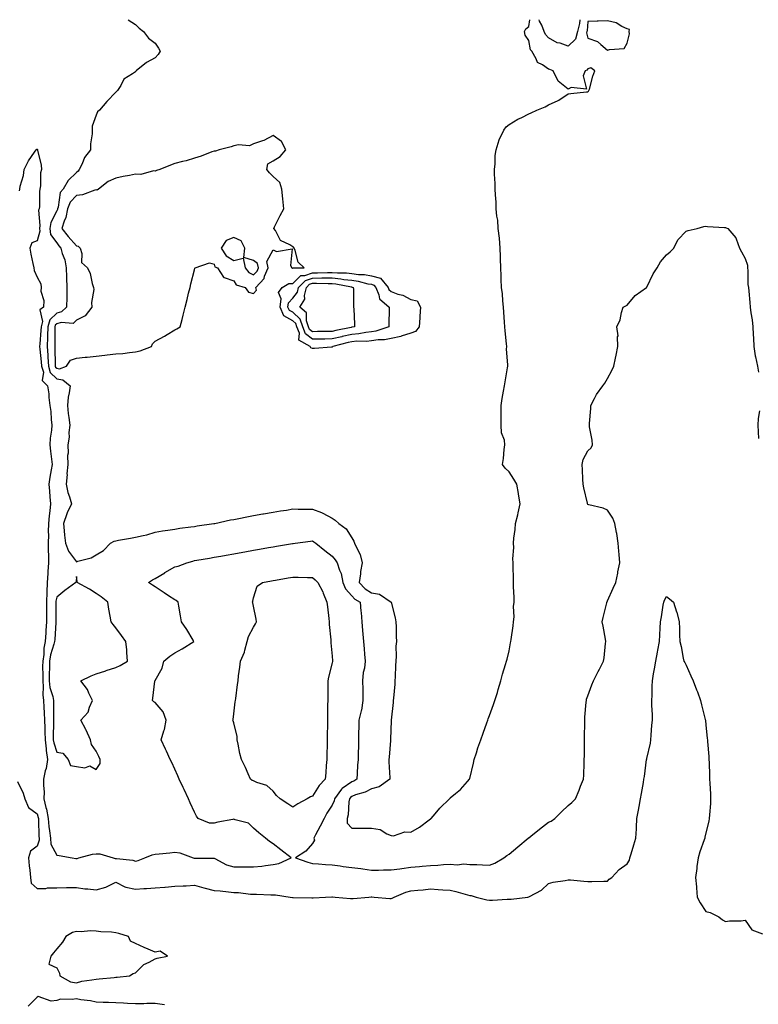
# Model space of a CAD drawing. Units: inches. Extents: x 955283 to 957923, y 7263578 to 7266218.
# Drawn here: x 955779 to 956155, y 7265717 to 7266218 of the extents above; entities that cross this region are included whole.
import ezdxf

# ---------------------------------------------------------------- set-up
doc = ezdxf.new("R2010")
doc.units = ezdxf.units.IN
doc.header["$MEASUREMENT"] = 0
doc.layers.add('Contour_95527263', color=7, linetype='Continuous', true_color=0x2dbddf)

msp = doc.modelspace()

# ---------------------------------------------------------------- linework, layer by layer
at = {"layer": 'Contour_95527263'}
for points in [[(955834.38, 7266218, 3181), (955838.05, 7266215.48, 3181), (955839.88, 7266213.75, 3181), (955842.09, 7266211.92, 3181), (955844.67, 7266208.54, 3181), (955848.05, 7266206.01, 3181), (955849.71, 7266203.58, 3181), (955850.66, 7266201.92, 3181), (955849.64, 7266200.33, 3181), (955848.05, 7266198.59, 3181), (955843.74, 7266196.23, 3181), (955838.47, 7266191.92, 3181), (955838.26, 7266191.71, 3181), (955838.05, 7266191.51, 3181), (955836.54, 7266190.41, 3181), (955832.19, 7266187.78, 3181), (955830.63, 7266184.5, 3181), (955829, 7266181.92, 3181), (955828.45, 7266181.52, 3181), (955828.05, 7266181.2, 3181), (955823.5, 7266176.47, 3181), (955819.79, 7266171.92, 3181), (955818.83, 7266171.14, 3181), (955818.05, 7266169.41, 3181), (955816.07, 7266163.9, 3181), (955816, 7266161.92, 3181), (955816.06, 7266159.93, 3181), (955815.14, 7266154.83, 3181), (955815.2, 7266151.92, 3181), (955812.1, 7266147.87, 3181), (955810.93, 7266144.8, 3181), (955809.51, 7266141.92, 3181), (955808.91, 7266141.06, 3181), (955808.05, 7266140.33, 3181), (955803.77, 7266136.2, 3181), (955801.38, 7266131.92, 3181), (955799.78, 7266130.19, 3181), (955798.74, 7266122.61, 3181), (955798.48, 7266121.92, 3181), (955798.4, 7266121.57, 3181), (955798.05, 7266120.81, 3181), (955795.01, 7266114.96, 3181), (955794.49, 7266111.92, 3181), (955794.94, 7266108.81, 3181), (955798.05, 7266104.5, 3181), (955799.15, 7266103.02, 3181), (955800.13, 7266101.92, 3181), (955800.82, 7266099.15, 3181), (955802.11, 7266095.98, 3181), (955802.79, 7266091.92, 3181), (955802.94, 7266087.03, 3181), (955802.93, 7266086.8, 3181), (955803.11, 7266081.92, 3181), (955803.08, 7266076.95, 3181), (955803.09, 7266076.88, 3181), (955803.05, 7266071.92, 3181), (955800.53, 7266069.44, 3181), (955798.05, 7266068.72, 3181), (955794.49, 7266065.48, 3181), (955793.54, 7266061.92, 3181), (955793.36, 7266057.23, 3181), (955793.36, 7266056.61, 3181), (955793.17, 7266051.92, 3181), (955793.5, 7266047.37, 3181), (955793.52, 7266046.45, 3181), (955793.81, 7266041.92, 3181), (955794.75, 7266038.62, 3181), (955798.05, 7266035.35, 3181), (955801.07, 7266034.94, 3181), (955804.82, 7266031.92, 3181), (955804.36, 7266028.23, 3181), (955803.83, 7266026.14, 3181), (955803.45, 7266021.92, 3181), (955803.87, 7266017.74, 3181), (955804.2, 7266015.77, 3181), (955804.64, 7266011.92, 3181), (955804.24, 7266008.11, 3181), (955804.27, 7266005.7, 3181), (955803.75, 7266001.92, 3181), (955803.79, 7265997.66, 3181), (955803.57, 7265996.4, 3181), (955803.6, 7265991.92, 3181), (955803.23, 7265987.1, 3181), (955803.25, 7265986.72, 3181), (955802.75, 7265981.92, 3181), (955803.67, 7265977.55, 3181), (955804.46, 7265975.51, 3181), (955805.47, 7265971.92, 3181), (955803.34, 7265967.21, 3181), (955803.15, 7265966.82, 3181), (955801.41, 7265961.92, 3181), (955801.85, 7265958.12, 3181), (955802.02, 7265955.89, 3181), (955802.53, 7265951.92, 3181), (955803.98, 7265947.85, 3181), (955808.05, 7265942.4, 3181), (955808.82, 7265942.69, 3181), (955815.58, 7265944.39, 3181), (955818.05, 7265945.88, 3181), (955821.88, 7265948.09, 3181), (955825.3, 7265951.92, 3181), (955827.15, 7265952.82, 3181), (955828.05, 7265953.09, 3181), (955829.48, 7265953.35, 3181), (955835.56, 7265954.41, 3181), (955838.05, 7265954.85, 3181), (955841.96, 7265955.83, 3181), (955843.79, 7265956.18, 3181), (955848.05, 7265957.44, 3181), (955851.87, 7265958.1, 3181), (955854.59, 7265958.46, 3181), (955858.05, 7265959.02, 3181), (955860.55, 7265959.42, 3181), (955866.26, 7265960.13, 3181), (955868.05, 7265960.41, 3181), (955869.35, 7265960.62, 3181), (955877.98, 7265961.85, 3181), (955878.05, 7265961.86, 3181), (955878.1, 7265961.87, 3181), (955878.38, 7265961.92, 3181), (955886.31, 7265963.66, 3181), (955888.05, 7265963.95, 3181), (955890.55, 7265964.42, 3181), (955894.69, 7265965.28, 3181), (955898.05, 7265965.88, 3181), (955902.86, 7265966.73, 3181), (955903.17, 7265966.8, 3181), (955908.05, 7265967.63, 3181), (955911.71, 7265968.26, 3181), (955914.86, 7265968.73, 3181), (955918.05, 7265969.25, 3181), (955920.75, 7265969.22, 3181), (955925.28, 7265969.15, 3181), (955928.05, 7265969.12, 3181), (955932.58, 7265967.39, 3181), (955933.32, 7265967.19, 3181), (955938.05, 7265964.62, 3181), (955939.62, 7265963.49, 3181), (955941.48, 7265961.92, 3181), (955945.22, 7265959.09, 3181), (955948.05, 7265954.62, 3181), (955949.09, 7265952.96, 3181), (955949.44, 7265951.92, 3181), (955950.38, 7265949.59, 3181), (955952.31, 7265946.18, 3181), (955953.31, 7265941.92, 3181), (955952.52, 7265937.45, 3181), (955952.47, 7265936.34, 3181), (955951.85, 7265931.92, 3181), (955954.83, 7265928.7, 3181), (955958.05, 7265926.63, 3181), (955962.1, 7265925.97, 3181), (955968.03, 7265921.94, 3181), (955968.06, 7265921.92, 3181), (955968.07, 7265921.9, 3181), (955970.02, 7265913.89, 3181), (955970.44, 7265911.92, 3181), (955970.6, 7265909.37, 3181), (955970.53, 7265904.4, 3181), (955970.71, 7265901.92, 3181), (955970.47, 7265899.5, 3181), (955970.6, 7265894.47, 3181), (955970.4, 7265891.92, 3181), (955970.34, 7265889.63, 3181), (955970.01, 7265883.88, 3181), (955969.95, 7265881.92, 3181), (955969.86, 7265880.11, 3181), (955969.16, 7265873.03, 3181), (955969.1, 7265871.92, 3181), (955969.05, 7265870.92, 3181), (955968.07, 7265861.94, 3181), (955968.07, 7265861.9, 3181), (955968.05, 7265861.53, 3181), (955967.77, 7265852.2, 3181), (955967.76, 7265851.92, 3181), (955967.75, 7265851.62, 3181), (955966.97, 7265843, 3181), (955966.91, 7265841.92, 3181), (955966.84, 7265840.71, 3181), (955967.4, 7265832.57, 3181), (955967.36, 7265831.92, 3181), (955962.01, 7265827.96, 3181), (955958.05, 7265826.94, 3181), (955954.77, 7265825.2, 3181), (955950, 7265823.87, 3181), (955948.05, 7265823.13, 3181), (955947.35, 7265822.62, 3181), (955946.84, 7265821.92, 3181), (955946.52, 7265820.39, 3181), (955946.27, 7265813.7, 3181), (955945.69, 7265811.92, 3181), (955945.68, 7265809.55, 3181), (955948.05, 7265806.92, 3181), (955953.01, 7265806.96, 3181), (955953.09, 7265806.96, 3181), (955958.05, 7265807, 3181), (955962.42, 7265806.29, 3181), (955965.9, 7265804.07, 3181), (955968.05, 7265803.24, 3181), (955969.29, 7265803.16, 3181), (955974.93, 7265805.04, 3181), (955978.05, 7265804.95, 3181), (955982.41, 7265807.56, 3181), (955987.34, 7265811.21, 3181), (955988.05, 7265811.71, 3181), (955988.19, 7265811.78, 3181), (955988.45, 7265811.92, 3181), (955990.41, 7265814.28, 3181), (955992.78, 7265817.19, 3181), (955997.69, 7265821.92, 3181), (955997.83, 7265822.14, 3181), (955998.05, 7265822.42, 3181), (956000.76, 7265824.63, 3181), (956003.32, 7265826.65, 3181), (956006.86, 7265830.73, 3181), (956007.91, 7265831.92, 3181), (956007.96, 7265832.01, 3181), (956008.05, 7265832.29, 3181), (956009.88, 7265840.09, 3181), (956010.34, 7265841.92, 3181), (956011.42, 7265845.29, 3181), (956012.19, 7265847.78, 3181), (956013.58, 7265851.92, 3181), (956014.75, 7265855.22, 3181), (956016.7, 7265860.57, 3181), (956017.19, 7265861.92, 3181), (956017.39, 7265862.58, 3181), (956018.05, 7265864.24, 3181), (956020.09, 7265869.88, 3181), (956020.84, 7265871.92, 3181), (956022.05, 7265875.92, 3181), (956022.5, 7265877.47, 3181), (956023.86, 7265881.92, 3181), (956024.71, 7265885.26, 3181), (956026.24, 7265890.11, 3181), (956026.74, 7265891.92, 3181), (956027, 7265892.97, 3181), (956028.05, 7265897.17, 3181), (956028.71, 7265901.26, 3181), (956028.91, 7265901.92, 3181), (956028.99, 7265902.86, 3181), (956030.16, 7265909.81, 3181), (956030.32, 7265911.92, 3181), (956030.52, 7265914.39, 3181), (956030.29, 7265919.68, 3181), (956030.55, 7265921.92, 3181), (956030.52, 7265924.39, 3181), (956030.32, 7265929.65, 3181), (956030.29, 7265931.92, 3181), (956030.25, 7265934.12, 3181), (956030.08, 7265939.89, 3181), (956030.03, 7265941.92, 3181), (956029.96, 7265943.83, 3181), (956030.34, 7265949.63, 3181), (956030.29, 7265951.92, 3181), (956030.49, 7265954.36, 3181), (956031.11, 7265958.86, 3181), (956031.35, 7265961.92, 3181), (956032.4, 7265966.27, 3181), (956032.68, 7265967.29, 3181), (956033.69, 7265971.92, 3181), (956032.87, 7265976.74, 3181), (956032.8, 7265977.17, 3181), (956031.96, 7265981.92, 3181), (956030.5, 7265984.37, 3181), (956028.05, 7265988.11, 3181), (956026.07, 7265989.94, 3181), (956024.68, 7265991.92, 3181), (956025.09, 7265994.88, 3181), (956025.59, 7265999.46, 3181), (956025.9, 7266001.92, 3181), (956025.69, 7266004.28, 3181), (956024.16, 7266008.03, 3181), (956023.99, 7266011.92, 3181), (956024, 7266015.97, 3181), (956023.98, 7266017.85, 3181), (956024, 7266021.92, 3181), (956024.48, 7266025.49, 3181), (956025.25, 7266029.12, 3181), (956025.68, 7266031.92, 3181), (956026.04, 7266033.93, 3181), (956027.17, 7266041.04, 3181), (956027.32, 7266041.92, 3181), (956027.38, 7266042.59, 3181), (956026.71, 7266050.58, 3181), (956026.79, 7266051.92, 3181), (956026.69, 7266053.28, 3181), (956025.98, 7266059.85, 3181), (956025.82, 7266061.92, 3181), (956025.71, 7266064.26, 3181), (956025.37, 7266069.24, 3181), (956025.25, 7266071.92, 3181), (956024.83, 7266075.14, 3181), (956024.69, 7266078.56, 3181), (956024.14, 7266081.92, 3181), (956023.97, 7266086, 3181), (956023.92, 7266087.79, 3181), (956023.74, 7266091.92, 3181), (956023.63, 7266096.34, 3181), (956023.66, 7266097.53, 3181), (956023.55, 7266101.92, 3181), (956023.1, 7266106.87, 3181), (956023.1, 7266106.97, 3181), (956022.54, 7266111.92, 3181), (956022.21, 7266116.08, 3181), (956021.86, 7266118.11, 3181), (956021.51, 7266121.92, 3181), (956021.37, 7266125.24, 3181), (956021.08, 7266128.89, 3181), (956020.93, 7266131.92, 3181), (956020.9, 7266134.77, 3181), (956020.56, 7266139.41, 3181), (956020.52, 7266141.92, 3181), (956020.87, 7266144.74, 3181), (956020.97, 7266149, 3181), (956021.4, 7266151.92, 3181), (956023.02, 7266156.89, 3181), (956023.03, 7266156.94, 3181), (956025.34, 7266161.92, 3181), (956026.51, 7266163.46, 3181), (956028.05, 7266164.65, 3181), (956032.47, 7266167.5, 3181), (956034.48, 7266168.35, 3181), (956038.05, 7266170.11, 3181), (956039.28, 7266170.69, 3181), (956042.08, 7266171.92, 3181), (956046.27, 7266173.7, 3181), (956048.05, 7266174.66, 3181), (956053.02, 7266176.95, 3181), (956053.25, 7266177.12, 3181), (956058.05, 7266180.37, 3181), (956059.48, 7266180.49, 3181), (956067.37, 7266181.24, 3181), (956068.05, 7266181.3, 3181), (956068.33, 7266181.64, 3181), (956068.62, 7266181.92, 3181), (956068.88, 7266182.75, 3181), (956070.64, 7266189.33, 3181), (956071.62, 7266191.92, 3181), (956069.62, 7266193.49, 3181), (956068.05, 7266193.08, 3181), (956067.58, 7266192.39, 3181), (956066.61, 7266191.92, 3181), (956065.63, 7266189.5, 3181), (956067.31, 7266182.66, 3181), (956059.58, 7266183.45, 3181), (956058.05, 7266182.65, 3181), (956053.84, 7266186.13, 3181), (956052.92, 7266186.79, 3181), (956052.83, 7266187.14, 3181), (956050.45, 7266191.92, 3181), (956048.73, 7266192.6, 3181), (956048.05, 7266192.87, 3181), (956044.92, 7266195.05, 3181), (956042.45, 7266196.32, 3181), (956041.81, 7266198.16, 3181), (956039.63, 7266201.92, 3181), (956038.88, 7266202.75, 3181), (956038.05, 7266207.34, 3181), (956036.23, 7266210.1, 3181), (956035.92, 7266211.92, 3181), (956036.57, 7266213.4, 3181), (956038.05, 7266214.48, 3181), (956038.57, 7266218, 3181)], [(956058.05, 7266204.6, 3180), (956053.98, 7266205.99, 3180), (956052.41, 7266206.28, 3180), (956048.05, 7266208.79, 3180), (956046.53, 7266210.4, 3180), (956045.91, 7266211.92, 3180), (956044.71, 7266215.26, 3180), (956043.46, 7266217.33, 3180), (956043.35, 7266218, 3180)], [(956064.01, 7266218, 3180), (956063.98, 7266217.85, 3180), (956063.84, 7266216.13, 3180), (956062.79, 7266211.92, 3180), (956061.83, 7266208.14, 3180), (956058.05, 7266204.6, 3180)], [(955779.03, 7266130.94, 3180), (955779.24, 7266131.92, 3180), (955779.46, 7266133.33, 3180), (955781.18, 7266138.79, 3180), (955781.52, 7266141.92, 3180), (955783.67, 7266146.3, 3180), (955786.7, 7266150.57, 3180), (955787.59, 7266151.92, 3180), (955787.86, 7266152.11, 3180), (955788.05, 7266152.25, 3180), (955788.18, 7266152.05, 3180), (955788.21, 7266151.92, 3180), (955788.23, 7266151.74, 3180), (955790.09, 7266143.96, 3180), (955790.23, 7266141.92, 3180), (955789.8, 7266140.17, 3180), (955789.7, 7266133.57, 3180), (955789.43, 7266131.92, 3180), (955789.28, 7266130.69, 3180), (955789.2, 7266123.07, 3180), (955789.09, 7266121.92, 3180), (955788.84, 7266121.13, 3180), (955789.44, 7266113.31, 3180), (955789.2, 7266111.92, 3180), (955789.4, 7266110.57, 3180), (955788.05, 7266105.63, 3180), (955785.36, 7266104.61, 3180), (955784.3, 7266101.92, 3180), (955784.86, 7266098.73, 3180), (955785.94, 7266094.03, 3180), (955786.34, 7266091.92, 3180), (955786.56, 7266090.43, 3180), (955788.05, 7266087.05, 3180), (955789.88, 7266083.75, 3180), (955790.2, 7266081.92, 3180), (955789.98, 7266079.99, 3180), (955791.42, 7266075.29, 3180), (955791.25, 7266071.92, 3180), (955789.43, 7266070.54, 3180), (955790.76, 7266064.63, 3180), (955790.05, 7266061.92, 3180), (955789.97, 7266060, 3180), (955789.37, 7266053.24, 3180), (955789.31, 7266051.92, 3180), (955789.41, 7266050.56, 3180), (955790.19, 7266044.06, 3180), (955790.33, 7266041.92, 3180), (955791.22, 7266038.75, 3180), (955790.69, 7266034.56, 3180), (955793.39, 7266031.92, 3180), (955793.93, 7266027.8, 3180), (955794.05, 7266025.92, 3180), (955794.51, 7266021.92, 3180), (955794.99, 7266018.86, 3180), (955795.2, 7266014.77, 3180), (955795.57, 7266011.92, 3180), (955795.43, 7266009.3, 3180), (955794.64, 7266005.33, 3180), (955794.51, 7266001.92, 3180), (955794.78, 7265998.65, 3180), (955795.4, 7265994.57, 3180), (955795.65, 7265991.92, 3180), (955795.22, 7265989.09, 3180), (955794.51, 7265985.46, 3180), (955794.03, 7265981.92, 3180), (955794.36, 7265978.23, 3180), (955794.51, 7265975.46, 3180), (955794.81, 7265971.92, 3180), (955794.51, 7265968.38, 3180), (955794.16, 7265965.81, 3180), (955793.87, 7265961.92, 3180), (955793.74, 7265957.61, 3180), (955793.8, 7265956.17, 3180), (955793.66, 7265951.92, 3180), (955793.7, 7265947.57, 3180), (955793.81, 7265946.16, 3180), (955793.86, 7265941.92, 3180), (955793.57, 7265937.44, 3180), (955793.48, 7265936.49, 3180), (955793.2, 7265931.92, 3180), (955793, 7265926.97, 3180), (955793.02, 7265926.89, 3180), (955792.89, 7265921.92, 3180), (955792.83, 7265917.14, 3180), (955792.82, 7265916.69, 3180), (955792.75, 7265911.92, 3180), (955792.5, 7265907.47, 3180), (955792.46, 7265906.33, 3180), (955792.23, 7265901.92, 3180), (955791.5, 7265898.47, 3180), (955791.42, 7265895.29, 3180), (955790.89, 7265891.92, 3180), (955790.87, 7265889.1, 3180), (955790.9, 7265884.77, 3180), (955790.88, 7265881.92, 3180), (955791.21, 7265878.76, 3180), (955790.92, 7265874.79, 3180), (955791.38, 7265871.92, 3180), (955791.5, 7265868.47, 3180), (955791.71, 7265865.58, 3180), (955791.83, 7265861.92, 3180), (955791.92, 7265858.05, 3180), (955792.06, 7265855.93, 3180), (955792.14, 7265851.92, 3180), (955792.68, 7265847.29, 3180), (955792.63, 7265846.5, 3180), (955793.41, 7265841.92, 3180), (955792.59, 7265837.38, 3180), (955792.22, 7265836.09, 3180), (955791.31, 7265831.92, 3180), (955791.28, 7265828.69, 3180), (955791.58, 7265825.45, 3180), (955791.55, 7265821.92, 3180), (955792.51, 7265817.46, 3180), (955792.76, 7265816.63, 3180), (955793.59, 7265811.92, 3180), (955793.98, 7265807.85, 3180), (955794.41, 7265805.56, 3180), (955794.82, 7265801.92, 3180), (955795.02, 7265798.89, 3180), (955798.05, 7265793.29, 3180), (955799.2, 7265793.07, 3180), (955805.96, 7265791.92, 3180), (955807.74, 7265791.61, 3180), (955808.05, 7265791.6, 3180), (955808.36, 7265791.61, 3180), (955809.27, 7265791.92, 3180), (955816.26, 7265793.71, 3180), (955818.05, 7265793.96, 3180), (955819.99, 7265793.86, 3180), (955826.7, 7265791.92, 3180), (955827.75, 7265791.62, 3180), (955828.05, 7265791.64, 3180), (955828.43, 7265791.54, 3180), (955836.79, 7265790.66, 3180), (955838.05, 7265790.14, 3180), (955839.46, 7265790.51, 3180), (955842.84, 7265791.92, 3180), (955846.5, 7265793.47, 3180), (955848.05, 7265793.77, 3180), (955850.1, 7265793.97, 3180), (955855.51, 7265794.46, 3180), (955858.05, 7265794.71, 3180), (955860.58, 7265794.45, 3180), (955867.38, 7265791.92, 3180), (955867.9, 7265791.77, 3180), (955868.05, 7265791.75, 3180), (955868.25, 7265791.72, 3180), (955877.91, 7265791.78, 3180), (955878.05, 7265791.75, 3180), (955878.33, 7265791.64, 3180), (955884.4, 7265788.27, 3180), (955888.05, 7265787.29, 3180), (955892.62, 7265787.35, 3180), (955893.43, 7265787.3, 3180), (955898.05, 7265787.35, 3180), (955902.3, 7265787.67, 3180), (955904.2, 7265788.07, 3180), (955908.05, 7265788.45, 3180), (955910.94, 7265789.03, 3180), (955917.18, 7265791.92, 3180), (955912.03, 7265795.9, 3180), (955908.05, 7265799.02, 3180), (955906.26, 7265800.13, 3180), (955904.21, 7265801.92, 3180), (955900.76, 7265804.63, 3180), (955898.05, 7265806.94, 3180), (955895.58, 7265809.45, 3180), (955888.82, 7265811.15, 3180), (955888.05, 7265811.5, 3180), (955887.5, 7265811.37, 3180), (955879.99, 7265809.98, 3180), (955878.05, 7265809.47, 3180), (955875.72, 7265809.59, 3180), (955870, 7265811.92, 3180), (955869.16, 7265813.03, 3180), (955868.05, 7265815.18, 3180), (955865.93, 7265819.8, 3180), (955864.96, 7265821.92, 3180), (955862.79, 7265826.66, 3180), (955862.35, 7265827.62, 3180), (955860.36, 7265831.92, 3180), (955859.64, 7265833.51, 3180), (955858.05, 7265836.98, 3180), (955856.5, 7265840.37, 3180), (955855.78, 7265841.92, 3180), (955853.87, 7265846.1, 3180), (955853.35, 7265847.22, 3180), (955851.19, 7265851.92, 3180), (955852.55, 7265856.42, 3180), (955852.88, 7265857.09, 3180), (955853.71, 7265861.92, 3180), (955852.17, 7265866.04, 3180), (955848.05, 7265870.86, 3180), (955847.38, 7265871.25, 3180), (955846.65, 7265871.92, 3180), (955846.82, 7265873.15, 3180), (955847.92, 7265881.79, 3180), (955847.93, 7265881.92, 3180), (955848.01, 7265881.96, 3180), (955848.05, 7265882.08, 3180), (955851.59, 7265888.38, 3180), (955852.55, 7265891.92, 3180), (955855.52, 7265894.45, 3180), (955858.05, 7265896.18, 3180), (955861.79, 7265898.18, 3180), (955867.81, 7265901.92, 3180), (955867.41, 7265902.56, 3180), (955864.11, 7265907.98, 3180), (955861.5, 7265911.92, 3180), (955861, 7265914.87, 3180), (955860.08, 7265919.89, 3180), (955859.73, 7265921.92, 3180), (955858.81, 7265922.68, 3180), (955858.05, 7265923.02, 3180), (955854.83, 7265925.14, 3180), (955852.68, 7265926.55, 3180), (955848.05, 7265929.62, 3180), (955846.67, 7265930.54, 3180), (955844.7, 7265931.92, 3180), (955846.77, 7265933.2, 3180), (955848.05, 7265933.96, 3180), (955852.96, 7265936.83, 3180), (955853.07, 7265936.9, 3180), (955858.05, 7265939.8, 3180), (955859.71, 7265940.26, 3180), (955864.12, 7265941.92, 3180), (955867.18, 7265942.79, 3180), (955868.05, 7265942.98, 3180), (955869.34, 7265943.21, 3180), (955875.65, 7265944.32, 3180), (955878.05, 7265944.74, 3180), (955881.47, 7265945.34, 3180), (955884.16, 7265945.81, 3180), (955888.05, 7265946.49, 3180), (955892.67, 7265947.3, 3180), (955893.6, 7265947.47, 3180), (955898.05, 7265948.25, 3180), (955901.17, 7265948.8, 3180), (955905.73, 7265949.6, 3180), (955908.05, 7265950.01, 3180), (955909.68, 7265950.29, 3180), (955917.84, 7265951.71, 3180), (955918.05, 7265951.75, 3180), (955918.21, 7265951.76, 3180), (955919.26, 7265951.92, 3180), (955927.04, 7265952.93, 3180), (955928.05, 7265952.98, 3180), (955928.74, 7265952.61, 3180), (955929.71, 7265951.92, 3180), (955934.35, 7265948.22, 3180), (955938.05, 7265945.28, 3180), (955939.59, 7265943.46, 3180), (955940.67, 7265941.92, 3180), (955941.79, 7265938.18, 3180), (955942.62, 7265936.49, 3180), (955943.42, 7265931.92, 3180), (955944.79, 7265928.66, 3180), (955948.05, 7265925.08, 3180), (955949.54, 7265923.41, 3180), (955952.28, 7265921.92, 3180), (955952.67, 7265917.3, 3180), (955952.73, 7265916.6, 3180), (955953.14, 7265911.92, 3180), (955953.52, 7265907.39, 3180), (955953.99, 7265901.92, 3180), (955954.3, 7265898.17, 3180), (955954.53, 7265895.44, 3180), (955954.84, 7265891.92, 3180), (955954.44, 7265888.31, 3180), (955953.87, 7265886.1, 3180), (955953.55, 7265881.92, 3180), (955953.66, 7265877.53, 3180), (955953.64, 7265876.33, 3180), (955953.73, 7265871.92, 3180), (955952.92, 7265867.05, 3180), (955952.77, 7265866.64, 3180), (955951.62, 7265861.92, 3180), (955951.58, 7265858.39, 3180), (955951.53, 7265855.4, 3180), (955951.47, 7265851.92, 3180), (955951.42, 7265848.55, 3180), (955951.36, 7265845.23, 3180), (955951.3, 7265841.92, 3180), (955950.99, 7265838.98, 3180), (955950.85, 7265834.72, 3180), (955950.59, 7265831.92, 3180), (955949.02, 7265830.95, 3180), (955948.05, 7265830.59, 3180), (955943.21, 7265827.08, 3180), (955943.01, 7265826.96, 3180), (955942.88, 7265826.75, 3180), (955939.32, 7265821.92, 3180), (955939.09, 7265820.88, 3180), (955938.05, 7265818.67, 3180), (955935.42, 7265814.55, 3180), (955933.95, 7265811.92, 3180), (955931.99, 7265807.98, 3180), (955929.64, 7265803.51, 3180), (955928.82, 7265801.92, 3180), (955929.01, 7265800.96, 3180), (955928.05, 7265799.15, 3180), (955924.72, 7265795.25, 3180), (955919.4, 7265791.92, 3180), (955925.77, 7265789.64, 3180), (955928.05, 7265789.05, 3180), (955931.14, 7265788.83, 3180), (955934.66, 7265788.53, 3180), (955938.05, 7265788.31, 3180), (955942.16, 7265787.81, 3180), (955943.59, 7265787.46, 3180), (955948.05, 7265787.05, 3180), (955952.63, 7265786.5, 3180), (955953.7, 7265786.27, 3180), (955958.05, 7265785.64, 3180), (955961.69, 7265785.56, 3180), (955964.13, 7265785.84, 3180), (955968.05, 7265785.78, 3180), (955972.52, 7265786.39, 3180), (955973.44, 7265786.53, 3180), (955978.05, 7265787.13, 3180), (955982.42, 7265787.55, 3180), (955983.81, 7265787.68, 3180), (955988.05, 7265788.07, 3180), (955991.84, 7265788.13, 3180), (955994.66, 7265788.53, 3180), (955998.05, 7265788.6, 3180), (956001.58, 7265788.39, 3180), (956004.95, 7265788.82, 3180), (956008.05, 7265788.56, 3180), (956011.53, 7265788.44, 3180), (956014.41, 7265788.28, 3180), (956018.05, 7265788.16, 3180), (956020.84, 7265789.13, 3180), (956025.3, 7265791.92, 3180), (956026.84, 7265793.13, 3180), (956028.05, 7265793.8, 3180), (956032.45, 7265797.52, 3180), (956037.75, 7265801.92, 3180), (956037.84, 7265802.13, 3180), (956038.05, 7265802.15, 3180), (956039.1, 7265802.97, 3180), (956043.55, 7265806.42, 3180), (956048.05, 7265810.01, 3180), (956049.48, 7265810.49, 3180), (956051.34, 7265811.92, 3180), (956054.74, 7265815.23, 3180), (956058.05, 7265818.57, 3180), (956059.9, 7265820.07, 3180), (956061.69, 7265821.92, 3180), (956063.61, 7265826.36, 3180), (956064.38, 7265828.25, 3180), (956065.91, 7265831.92, 3180), (956066.03, 7265833.94, 3180), (956066.13, 7265840, 3180), (956066.22, 7265841.92, 3180), (956066.27, 7265843.7, 3180), (956066.27, 7265850.14, 3180), (956066.32, 7265851.92, 3180), (956066.38, 7265853.59, 3180), (956066.44, 7265860.31, 3180), (956066.49, 7265861.92, 3180), (956066.59, 7265863.38, 3180), (956067.25, 7265871.12, 3180), (956067.31, 7265871.92, 3180), (956067.44, 7265872.53, 3180), (956068.05, 7265874.25, 3180), (956070.16, 7265879.81, 3180), (956070.98, 7265881.92, 3180), (956073.32, 7265886.65, 3180), (956073.95, 7265887.82, 3180), (956076.08, 7265891.92, 3180), (956076.34, 7265893.63, 3180), (956077.04, 7265900.91, 3180), (956077.18, 7265901.92, 3180), (956076.97, 7265903, 3180), (956075.82, 7265909.69, 3180), (956075.36, 7265911.92, 3180), (956075.85, 7265914.12, 3180), (956077.63, 7265921.5, 3180), (956077.73, 7265921.92, 3180), (956077.84, 7265922.13, 3180), (956078.05, 7265922.51, 3180), (956080.96, 7265929.01, 3180), (956082.33, 7265931.92, 3180), (956083.29, 7265936.68, 3180), (956083.38, 7265937.25, 3180), (956084.24, 7265941.92, 3180), (956083.9, 7265946.07, 3180), (956083.85, 7265947.72, 3180), (956083.47, 7265951.92, 3180), (956082.84, 7265956.71, 3180), (956082.67, 7265957.3, 3180), (956081.84, 7265961.92, 3180), (956080.76, 7265964.63, 3180), (956078.05, 7265968.62, 3180), (956075.87, 7265969.74, 3180), (956068.58, 7265971.39, 3180), (956068.05, 7265971.58, 3180), (956067.92, 7265971.79, 3180), (956067.87, 7265971.92, 3180), (956067.83, 7265972.14, 3180), (956066.08, 7265979.95, 3180), (956065.65, 7265981.92, 3180), (956065.48, 7265984.49, 3180), (956065.3, 7265989.17, 3180), (956065.11, 7265991.92, 3180), (956065.59, 7265994.38, 3180), (956068.05, 7265998.82, 3180), (956069.67, 7266000.3, 3180), (956070.49, 7266001.92, 3180), (956070.3, 7266004.17, 3180), (956068.95, 7266011.02, 3180), (956068.85, 7266011.92, 3180), (956068.89, 7266012.76, 3180), (956069.57, 7266020.4, 3180), (956069.63, 7266021.92, 3180), (956071.5, 7266025.37, 3180), (956072.5, 7266027.47, 3180), (956075.72, 7266031.92, 3180), (956076.74, 7266033.23, 3180), (956078.05, 7266035.58, 3180), (956080.31, 7266039.66, 3180), (956081.34, 7266041.92, 3180), (956082.13, 7266046, 3180), (956082.53, 7266047.44, 3180), (956083.24, 7266051.92, 3180), (956083.13, 7266056.84, 3180), (956083.39, 7266057.26, 3180), (956082.86, 7266061.92, 3180), (956084.53, 7266065.44, 3180), (956085.22, 7266069.09, 3180), (956086.09, 7266071.92, 3180), (956087.39, 7266072.58, 3180), (956088.05, 7266072.86, 3180), (956092.13, 7266077.84, 3180), (956097.93, 7266081.8, 3180), (956098.05, 7266081.89, 3180), (956098.08, 7266081.95, 3180), (956101.2, 7266088.77, 3180), (956103.31, 7266091.92, 3180), (956104.99, 7266094.98, 3180), (956108.05, 7266098.38, 3180), (956109.96, 7266100.01, 3180), (956111.85, 7266101.92, 3180), (956113.83, 7266106.14, 3180), (956118.05, 7266110.46, 3180), (956119.1, 7266110.87, 3180), (956123.55, 7266111.92, 3180), (956127.08, 7266112.89, 3180), (956128.05, 7266112.96, 3180), (956128.92, 7266112.79, 3180), (956137.61, 7266112.36, 3180), (956138.05, 7266112.29, 3180), (956138.34, 7266112.21, 3180), (956139.16, 7266111.92, 3180), (956143.3, 7266107.17, 3180), (956143.39, 7266106.58, 3180), (956145.19, 7266101.92, 3180), (956146.17, 7266100.05, 3180), (956148.05, 7266096.67, 3180), (956149.26, 7266093.13, 3180), (956149.24, 7266091.92, 3180), (956149.42, 7266090.55, 3180), (956149.46, 7266083.33, 3180), (956149.71, 7266081.92, 3180), (956149.92, 7266080.05, 3180), (956150.36, 7266074.23, 3180), (956150.65, 7266071.92, 3180), (956150.96, 7266069.01, 3180), (956151.57, 7266065.44, 3180), (956151.88, 7266061.92, 3180), (956152.06, 7266057.91, 3180), (956152.2, 7266056.07, 3180), (956152.38, 7266051.92, 3180), (956153.17, 7266047.04, 3180), (956153.3, 7266046.67, 3180), (956154.37, 7266041.92, 3180), (956154.89, 7266038.76, 3180)], [(956155.25, 7266019.12, 3180), (956154.66, 7266015.31, 3180), (956154.49, 7266011.92, 3180), (956154.66, 7266008.53, 3180), (956154.87, 7266005.1, 3180)], [(955778.05, 7265830.67, 3179), (955780.9, 7265824.77, 3179), (955781.8, 7265821.92, 3179), (955783.7, 7265817.57, 3179), (955788.05, 7265814.3, 3179), (955788.6, 7265812.47, 3179), (955788.69, 7265811.92, 3179), (955788.76, 7265811.21, 3179), (955788.92, 7265802.79, 3179), (955789.03, 7265801.92, 3179), (955789.09, 7265800.88, 3179), (955788.05, 7265797.85, 3179), (955784.74, 7265795.23, 3179), (955783.64, 7265791.92, 3179), (955783.94, 7265787.81, 3179), (955784.41, 7265785.56, 3179), (955784.75, 7265781.92, 3179), (955785.1, 7265778.97, 3179), (955788.05, 7265776.34, 3179), (955792.48, 7265776.35, 3179), (955793.26, 7265776.71, 3179), (955798.05, 7265776.71, 3179), (955802.92, 7265776.79, 3179), (955803.2, 7265776.77, 3179), (955808.05, 7265776.87, 3179), (955812.35, 7265776.22, 3179), (955813.79, 7265776.18, 3179), (955818.05, 7265775.66, 3179), (955823.01, 7265776.96, 3179), (955823.25, 7265777.12, 3179), (955828.05, 7265779.45, 3179), (955832.73, 7265777.24, 3179), (955833.12, 7265776.99, 3179), (955838.05, 7265775.92, 3179), (955842.38, 7265776.25, 3179), (955843.68, 7265776.29, 3179), (955848.05, 7265776.65, 3179), (955852.98, 7265776.99, 3179), (955853.16, 7265777.03, 3179), (955858.05, 7265777.46, 3179), (955862.29, 7265777.68, 3179), (955863.86, 7265777.73, 3179), (955868.05, 7265777.96, 3179), (955872.77, 7265776.64, 3179), (955873.48, 7265776.49, 3179), (955878.05, 7265775.37, 3179), (955881.17, 7265775.04, 3179), (955885.44, 7265774.53, 3179), (955888.05, 7265774.24, 3179), (955890.37, 7265774.24, 3179), (955896.47, 7265773.5, 3179), (955898.05, 7265773.5, 3179), (955899.56, 7265773.43, 3179), (955906.8, 7265773.17, 3179), (955908.05, 7265773.11, 3179), (955909.18, 7265773.05, 3179), (955916.64, 7265771.92, 3179), (955917.87, 7265771.74, 3179), (955918.05, 7265771.72, 3179), (955918.25, 7265771.72, 3179), (955927.73, 7265771.6, 3179), (955928.05, 7265771.6, 3179), (955928.35, 7265771.62, 3179), (955934.75, 7265771.92, 3179), (955937.9, 7265772.07, 3179), (955938.05, 7265772.07, 3179), (955938.19, 7265772.06, 3179), (955939.64, 7265771.92, 3179), (955947.38, 7265771.25, 3179), (955948.05, 7265771.28, 3179), (955948.67, 7265771.3, 3179), (955956.64, 7265771.92, 3179), (955957.94, 7265772.03, 3179), (955958.16, 7265772.03, 3179), (955959.49, 7265771.92, 3179), (955967.43, 7265771.3, 3179), (955968.05, 7265771.28, 3179), (955968.59, 7265771.38, 3179), (955969.6, 7265771.92, 3179), (955975.52, 7265774.45, 3179), (955978.05, 7265775.14, 3179), (955981.6, 7265775.47, 3179), (955984.27, 7265775.7, 3179), (955988.05, 7265776.06, 3179), (955991.91, 7265775.78, 3179), (955994.26, 7265775.71, 3179), (955998.05, 7265775.46, 3179), (956000.92, 7265774.79, 3179), (956006.91, 7265773.06, 3179), (956008.05, 7265772.77, 3179), (956008.8, 7265772.67, 3179), (956011.24, 7265771.92, 3179), (956016.65, 7265770.52, 3179), (956018.05, 7265770.39, 3179), (956019.54, 7265770.43, 3179), (956026.99, 7265770.86, 3179), (956028.05, 7265770.88, 3179), (956029.01, 7265770.96, 3179), (956037.62, 7265771.92, 3179), (956037.97, 7265772, 3179), (956038.05, 7265772.05, 3179), (956038.37, 7265772.24, 3179), (956044.46, 7265775.51, 3179), (956048.05, 7265778.82, 3179), (956050.5, 7265779.47, 3179), (956056.56, 7265780.43, 3179), (956058.05, 7265780.76, 3179), (956059.28, 7265780.69, 3179), (956066.09, 7265779.96, 3179), (956068.05, 7265779.87, 3179), (956070.16, 7265779.81, 3179), (956076.17, 7265780.05, 3179), (956078.05, 7265779.98, 3179), (956078.93, 7265781.04, 3179), (956080.17, 7265781.92, 3179), (956083.93, 7265786.04, 3179), (956088.05, 7265788.78, 3179), (956089.18, 7265790.79, 3179), (956089.45, 7265791.92, 3179), (956090.07, 7265793.94, 3179), (956091.41, 7265798.56, 3179), (956092.5, 7265801.92, 3179), (956092.74, 7265806.61, 3179), (956092.71, 7265807.26, 3179), (956092.99, 7265811.92, 3179), (956093.85, 7265816.12, 3179), (956094.13, 7265818, 3179), (956094.87, 7265821.92, 3179), (956095.31, 7265824.66, 3179), (956096.3, 7265830.17, 3179), (956096.59, 7265831.92, 3179), (956096.77, 7265833.2, 3179), (956097.95, 7265841.82, 3179), (956097.97, 7265841.92, 3179), (956097.98, 7265841.99, 3179), (956098.05, 7265842.41, 3179), (956099.85, 7265850.12, 3179), (956100.12, 7265851.92, 3179), (956100.31, 7265854.18, 3179), (956100.65, 7265859.32, 3179), (956100.86, 7265861.92, 3179), (956100.84, 7265864.71, 3179), (956100.64, 7265869.33, 3179), (956100.62, 7265871.92, 3179), (956100.73, 7265874.6, 3179), (956100.76, 7265879.21, 3179), (956100.87, 7265881.92, 3179), (956101.49, 7265885.36, 3179), (956101.92, 7265888.05, 3179), (956102.66, 7265891.92, 3179), (956103.49, 7265896.48, 3179), (956103.65, 7265897.52, 3179), (956104.41, 7265901.92, 3179), (956104.66, 7265905.31, 3179), (956104.77, 7265908.64, 3179), (956104.99, 7265911.92, 3179), (956105.48, 7265914.49, 3179), (956106.41, 7265920.28, 3179), (956106.71, 7265921.92, 3179), (956107.04, 7265922.93, 3179), (956108.05, 7265924.79, 3179), (956109.64, 7265923.51, 3179), (956111.65, 7265921.92, 3179), (956113.17, 7265917.04, 3179), (956113.22, 7265916.75, 3179), (956114.48, 7265911.92, 3179), (956114.61, 7265908.48, 3179), (956114.66, 7265905.31, 3179), (956114.8, 7265901.92, 3179), (956115.42, 7265899.29, 3179), (956116.59, 7265893.38, 3179), (956116.93, 7265891.92, 3179), (956117.28, 7265891.15, 3179), (956118.05, 7265889.89, 3179), (956120.48, 7265884.35, 3179), (956121.6, 7265881.92, 3179), (956123.37, 7265877.24, 3179), (956123.75, 7265876.22, 3179), (956125.35, 7265871.92, 3179), (956125.8, 7265869.67, 3179), (956127.71, 7265862.26, 3179), (956127.79, 7265861.92, 3179), (956127.82, 7265861.69, 3179), (956128.05, 7265859.58, 3179), (956128.78, 7265852.65, 3179), (956128.86, 7265851.92, 3179), (956128.9, 7265851.07, 3179), (956129.51, 7265843.38, 3179), (956129.58, 7265841.92, 3179), (956129.65, 7265840.32, 3179), (956129.88, 7265833.75, 3179), (956129.95, 7265831.92, 3179), (956130.08, 7265829.89, 3179), (956130.33, 7265824.2, 3179), (956130.48, 7265821.92, 3179), (956130.4, 7265819.57, 3179), (956129.88, 7265813.75, 3179), (956129.81, 7265811.92, 3179), (956129.5, 7265810.47, 3179), (956128.05, 7265804.68, 3179), (956127.58, 7265802.39, 3179), (956127.47, 7265801.92, 3179), (956127.2, 7265801.07, 3179), (956124.97, 7265795, 3179), (956124.09, 7265791.92, 3179), (956123.54, 7265787.41, 3179), (956123.5, 7265786.47, 3179), (956122.84, 7265781.92, 3179), (956123.28, 7265777.15, 3179), (956123.3, 7265776.67, 3179), (956123.71, 7265771.92, 3179), (956125.1, 7265768.97, 3179), (956128.05, 7265764.56, 3179), (956130.21, 7265764.08, 3179), (956134.66, 7265761.92, 3179), (956136.59, 7265760.46, 3179), (956138.05, 7265759.49, 3179), (956140.15, 7265759.82, 3179), (956146.06, 7265759.93, 3179), (956148.05, 7265760.17, 3179), (956151.43, 7265755.3, 3179), (956156.78, 7265753.19, 3179)], [(955852.78, 7265717.19, 3179), (955848.05, 7265717.81, 3179), (955843.91, 7265717.78, 3179), (955842.24, 7265717.73, 3179), (955838.05, 7265717.71, 3179), (955833.96, 7265717.83, 3179), (955831.99, 7265717.98, 3179), (955828.05, 7265718.11, 3179), (955824.4, 7265718.27, 3179), (955821.64, 7265718.33, 3179), (955818.05, 7265718.46, 3179), (955815.27, 7265719.14, 3179), (955810.22, 7265719.75, 3179), (955808.05, 7265720.19, 3179), (955805.95, 7265719.82, 3179), (955799.97, 7265720, 3179), (955798.05, 7265719.44, 3179), (955795.13, 7265719, 3179), (955788.59, 7265721.38, 3179), (955788.05, 7265721.04, 3179), (955783.51, 7265716.46, 3179)]]:
    msp.add_polyline3d(points, dxfattribs=at)
for points in [[(956088.05, 7266205.99, 3181), (956089.16, 7266210.81, 3181), (956089.14, 7266211.92, 3181), (956089.2, 7266213.07, 3181), (956088.05, 7266213.43, 3181), (956085.35, 7266214.62, 3181), (956082.47, 7266216.34, 3181), (956078.05, 7266217.42, 3181), (956073.38, 7266217.25, 3181), (956072.72, 7266217.25, 3181), (956068.05, 7266217.06, 3181), (956067.68, 7266212.29, 3181), (956067.58, 7266211.92, 3181), (956067.42, 7266211.3, 3181), (956068.05, 7266208.53, 3181), (956072.97, 7266206.84, 3181), (956074.63, 7266205.34, 3181), (956078.05, 7266202.5, 3181), (956079.04, 7266202.91, 3181), (956086.57, 7266203.4, 3181)], [(955798.05, 7266040.76, 3182), (955799.39, 7266040.58, 3182), (955802.97, 7266041.92, 3182), (955805.06, 7266044.91, 3182), (955808.05, 7266045.88, 3182), (955812.49, 7266046.36, 3182), (955813.51, 7266046.46, 3182), (955818.05, 7266046.97, 3182), (955822.5, 7266047.47, 3182), (955823.75, 7266047.62, 3182), (955828.05, 7266048.11, 3182), (955831.59, 7266048.38, 3182), (955834.94, 7266048.81, 3182), (955838.05, 7266049.07, 3182), (955840.39, 7266049.58, 3182), (955846.26, 7266051.92, 3182), (955846.77, 7266053.2, 3182), (955848.05, 7266054.49, 3182), (955852.79, 7266057.18, 3182), (955854.09, 7266057.96, 3182), (955858.05, 7266060.27, 3182), (955859.1, 7266060.87, 3182), (955860.84, 7266061.92, 3182), (955861.75, 7266065.62, 3182), (955862.27, 7266067.7, 3182), (955863.34, 7266071.92, 3182), (955864.27, 7266075.7, 3182), (955865.09, 7266078.96, 3182), (955865.84, 7266081.92, 3182), (955866.28, 7266083.69, 3182), (955868.05, 7266090.76, 3182), (955868.28, 7266091.69, 3182), (955868.34, 7266091.92, 3182), (955875.64, 7266094.33, 3182), (955878.05, 7266093.64, 3182), (955878.49, 7266092.36, 3182), (955879.81, 7266091.92, 3182), (955882.88, 7266087.09, 3182), (955882.92, 7266086.79, 3182), (955883.12, 7266086.85, 3182), (955888.05, 7266085.2, 3182), (955889.31, 7266083.18, 3182), (955893.85, 7266081.92, 3182), (955895.57, 7266079.44, 3182), (955898.05, 7266078.76, 3182), (955899.56, 7266080.41, 3182), (955899.26, 7266081.92, 3182), (955903.53, 7266086.44, 3182), (955903.74, 7266087.61, 3182), (955905.52, 7266091.92, 3182), (955904.85, 7266095.12, 3182), (955908.05, 7266100.95, 3182), (955909.77, 7266100.2, 3182), (955917.7, 7266101.57, 3182), (955916.94, 7266093.03, 3182), (955917.5, 7266091.92, 3182), (955917.83, 7266091.7, 3182), (955918.05, 7266091.69, 3182), (955918.17, 7266091.8, 3182), (955923.8, 7266091.92, 3182), (955920.83, 7266094.7, 3182), (955919.31, 7266100.66, 3182), (955918.72, 7266101.92, 3182), (955918.41, 7266102.28, 3182), (955918.05, 7266102.48, 3182), (955916.48, 7266103.49, 3182), (955911.84, 7266105.71, 3182), (955909.22, 7266110.75, 3182), (955908.42, 7266111.92, 3182), (955908.81, 7266112.68, 3182), (955911.54, 7266118.43, 3182), (955913.52, 7266121.92, 3182), (955913.05, 7266126.92, 3182), (955912.53, 7266131.92, 3182), (955911.44, 7266135.31, 3182), (955908.05, 7266138.36, 3182), (955906.26, 7266140.13, 3182), (955904.8, 7266141.92, 3182), (955905.31, 7266144.66, 3182), (955908.05, 7266146.19, 3182), (955911.54, 7266148.43, 3182), (955914.57, 7266151.92, 3182), (955912.27, 7266156.14, 3182), (955908.05, 7266159.09, 3182), (955903.33, 7266156.64, 3182), (955902.62, 7266156.49, 3182), (955898.05, 7266154.92, 3182), (955896.03, 7266153.94, 3182), (955890.49, 7266154.36, 3182), (955888.05, 7266153.83, 3182), (955886.67, 7266153.3, 3182), (955880.69, 7266151.92, 3182), (955878.8, 7266151.17, 3182), (955878.05, 7266151.16, 3182), (955876.91, 7266150.78, 3182), (955871.4, 7266148.57, 3182), (955868.05, 7266147.63, 3182), (955863.79, 7266146.18, 3182), (955861.99, 7266145.86, 3182), (955858.05, 7266144.81, 3182), (955855.95, 7266144.02, 3182), (955850.38, 7266141.92, 3182), (955848.68, 7266141.29, 3182), (955848.05, 7266141.04, 3182), (955847.3, 7266141.17, 3182), (955840.72, 7266139.25, 3182), (955838.05, 7266139.45, 3182), (955834.96, 7266138.83, 3182), (955831.73, 7266138.24, 3182), (955828.05, 7266137.48, 3182), (955824.25, 7266135.72, 3182), (955819.22, 7266131.92, 3182), (955818.56, 7266131.41, 3182), (955818.05, 7266131.42, 3182), (955817.45, 7266131.32, 3182), (955811.08, 7266128.89, 3182), (955808.05, 7266128.58, 3182), (955804.79, 7266125.18, 3182), (955803.53, 7266121.92, 3182), (955802.58, 7266117.39, 3182), (955801.78, 7266115.65, 3182), (955800.59, 7266111.92, 3182), (955803.83, 7266107.7, 3182), (955808.05, 7266102.95, 3182), (955808.94, 7266102.81, 3182), (955809.92, 7266101.92, 3182), (955810.84, 7266099.13, 3182), (955810.67, 7266094.54, 3182), (955813.62, 7266091.92, 3182), (955815.06, 7266088.93, 3182), (955816.03, 7266083.94, 3182), (955816.68, 7266081.92, 3182), (955816.91, 7266080.78, 3182), (955815.68, 7266074.29, 3182), (955815.91, 7266071.92, 3182), (955812.49, 7266067.48, 3182), (955808.05, 7266065.27, 3182), (955806.34, 7266063.63, 3182), (955800.24, 7266064.11, 3182), (955798.05, 7266063.46, 3182), (955797.24, 7266062.73, 3182), (955797.02, 7266061.92, 3182), (955796.99, 7266060.86, 3182), (955797.07, 7266052.9, 3182), (955797.02, 7266051.92, 3182), (955797.09, 7266050.96, 3182), (955797.25, 7266042.72, 3182), (955797.31, 7266041.92, 3182), (955797.46, 7266041.33, 3182)], [(955898.05, 7266088.24, 3183), (955899.86, 7266090.11, 3183), (955900.61, 7266091.92, 3183), (955900.16, 7266094.03, 3183), (955898.05, 7266095.56, 3183), (955893.19, 7266097.06, 3183), (955893.7, 7266101.92, 3183), (955891.76, 7266105.63, 3183), (955888.05, 7266107.34, 3183), (955884.2, 7266105.77, 3183), (955881.71, 7266101.92, 3183), (955884.09, 7266097.96, 3183), (955888.05, 7266095.61, 3183), (955892.87, 7266096.74, 3183), (955893.76, 7266091.92, 3183), (955895.63, 7266089.5, 3183)], [(955938.05, 7266051.55, 3181), (955937.64, 7266051.51, 3181), (955929.11, 7266050.86, 3181), (955928.05, 7266050.76, 3181), (955927.27, 7266051.14, 3181), (955926.96, 7266051.92, 3181), (955921.18, 7266055.05, 3181), (955921.39, 7266058.58, 3181), (955920.17, 7266061.92, 3181), (955919.62, 7266063.49, 3181), (955918.05, 7266064.97, 3181), (955913.52, 7266067.39, 3181), (955911.63, 7266071.92, 3181), (955912.19, 7266076.06, 3181), (955910.73, 7266079.24, 3181), (955912.67, 7266081.92, 3181), (955916.02, 7266083.95, 3181), (955918.05, 7266083.89, 3181), (955922.05, 7266087.92, 3181), (955924.09, 7266087.96, 3181), (955928.05, 7266089.31, 3181), (955930.63, 7266089.34, 3181), (955935.61, 7266089.48, 3181), (955938.05, 7266089.5, 3181), (955940.73, 7266089.24, 3181), (955945.36, 7266089.23, 3181), (955948.05, 7266088.92, 3181), (955951.49, 7266088.48, 3181), (955954.54, 7266088.41, 3181), (955958.05, 7266087.84, 3181), (955962.65, 7266086.52, 3181), (955966.45, 7266081.92, 3181), (955966.93, 7266080.8, 3181), (955968.05, 7266079.77, 3181), (955971.44, 7266078.53, 3181), (955974.03, 7266077.9, 3181), (955978.05, 7266075.73, 3181), (955981.23, 7266075.1, 3181), (955983.05, 7266071.92, 3181), (955982.61, 7266067.36, 3181), (955982.6, 7266066.47, 3181), (955982.22, 7266061.92, 3181), (955980.42, 7266059.55, 3181), (955978.05, 7266058.69, 3181), (955973.16, 7266057.03, 3181), (955973.02, 7266056.95, 3181), (955968.05, 7266055.94, 3181), (955964.7, 7266055.27, 3181), (955961.39, 7266055.26, 3181), (955958.05, 7266054.78, 3181), (955955.49, 7266054.48, 3181), (955950.63, 7266054.5, 3181), (955948.05, 7266054.25, 3181), (955946.14, 7266053.83, 3181), (955938.41, 7266051.92, 3181), (955938.29, 7266051.68, 3181)], [(955958.05, 7266059.39, 3180), (955955.18, 7266059.05, 3180), (955951.67, 7266058.3, 3180), (955948.05, 7266057.95, 3180), (955943.11, 7266056.86, 3180), (955942.95, 7266056.82, 3180), (955938.05, 7266055.69, 3180), (955934.35, 7266055.62, 3180), (955931.7, 7266055.57, 3180), (955928.05, 7266055.5, 3180), (955924.46, 7266058.33, 3180), (955923.14, 7266061.92, 3180), (955921.83, 7266065.7, 3180), (955918.05, 7266069.23, 3180), (955916.3, 7266070.17, 3180), (955915.58, 7266071.92, 3180), (955915.87, 7266074.1, 3180), (955918.05, 7266076.49, 3180), (955920.42, 7266079.55, 3180), (955921.01, 7266081.92, 3180), (955924.52, 7266085.45, 3180), (955928.05, 7266086.66, 3180), (955932.83, 7266086.7, 3180), (955933.28, 7266086.69, 3180), (955938.05, 7266086.72, 3180), (955942.43, 7266086.3, 3180), (955943.99, 7266085.98, 3180), (955948.05, 7266085.51, 3180), (955951.23, 7266085.1, 3180), (955956.2, 7266083.77, 3180), (955958.05, 7266083.46, 3180), (955959.25, 7266083.12, 3180), (955960.24, 7266081.92, 3180), (955961.86, 7266078.11, 3180), (955962.18, 7266076.05, 3180), (955967.07, 7266071.92, 3180), (955967.08, 7266070.95, 3180), (955966.93, 7266063.04, 3180), (955966.94, 7266061.92, 3180), (955960.26, 7266059.71, 3180)], [(955948.05, 7266061.64, 3179), (955947.69, 7266061.56, 3179), (955939.97, 7266060, 3179), (955938.05, 7266059.56, 3179), (955935.65, 7266059.52, 3179), (955930.55, 7266059.42, 3179), (955928.05, 7266059.38, 3179), (955926.62, 7266060.49, 3179), (955926.11, 7266061.92, 3179), (955925.07, 7266064.9, 3179), (955925.07, 7266068.94, 3179), (955921.67, 7266071.92, 3179), (955924.09, 7266075.88, 3179), (955923.96, 7266077.83, 3179), (955924.97, 7266081.92, 3179), (955926.51, 7266083.46, 3179), (955928.05, 7266083.99, 3179), (955930.14, 7266084.01, 3179), (955936.04, 7266083.93, 3179), (955938.05, 7266083.95, 3179), (955939.91, 7266083.78, 3179), (955947.84, 7266082.13, 3179), (955948.05, 7266082.1, 3179), (955948.21, 7266082.08, 3179), (955948.79, 7266081.92, 3179), (955948.89, 7266081.08, 3179), (955948.86, 7266072.73, 3179), (955948.99, 7266071.92, 3179), (955949.04, 7266070.93, 3179), (955949.42, 7266063.29, 3179), (955949.49, 7266061.92, 3179), (955948.3, 7266061.67, 3179)], [(955818.05, 7265836.87, 3181), (955820.19, 7265839.78, 3181), (955820.15, 7265841.92, 3181), (955819.49, 7265843.36, 3181), (955818.05, 7265846.13, 3181), (955815.68, 7265849.55, 3181), (955815.27, 7265851.92, 3181), (955812.98, 7265856.85, 3181), (955812.82, 7265857.15, 3181), (955810.36, 7265861.92, 3181), (955814.04, 7265865.93, 3181), (955814.71, 7265868.58, 3181), (955816.2, 7265871.92, 3181), (955814.36, 7265875.61, 3181), (955813.62, 7265877.49, 3181), (955810.28, 7265881.92, 3181), (955815.54, 7265884.43, 3181), (955818.05, 7265885.43, 3181), (955822.98, 7265886.99, 3181), (955823.21, 7265887.08, 3181), (955828.05, 7265888.74, 3181), (955830.3, 7265889.67, 3181), (955833.99, 7265891.92, 3181), (955833.61, 7265896.36, 3181), (955833.69, 7265897.56, 3181), (955833.15, 7265901.92, 3181), (955831, 7265904.87, 3181), (955828.05, 7265908.8, 3181), (955826.71, 7265910.58, 3181), (955825.66, 7265911.92, 3181), (955825.28, 7265914.69, 3181), (955824.48, 7265918.35, 3181), (955824.09, 7265921.92, 3181), (955820.68, 7265924.55, 3181), (955818.05, 7265926.26, 3181), (955814.62, 7265928.49, 3181), (955808.38, 7265931.92, 3181), (955808.48, 7265932.35, 3181), (955808.05, 7265934.87, 3181), (955807.84, 7265932.13, 3181), (955807.78, 7265931.92, 3181), (955802.08, 7265927.89, 3181), (955798.05, 7265924.34, 3181), (955797.56, 7265922.41, 3181), (955797.55, 7265921.92, 3181), (955797.54, 7265921.41, 3181), (955797.62, 7265912.35, 3181), (955797.62, 7265911.92, 3181), (955797.59, 7265911.46, 3181), (955797.01, 7265902.96, 3181), (955796.95, 7265901.92, 3181), (955796.64, 7265900.51, 3181), (955794.83, 7265895.14, 3181), (955794.32, 7265891.92, 3181), (955794.29, 7265888.16, 3181), (955794.23, 7265885.74, 3181), (955794.19, 7265881.92, 3181), (955794.56, 7265878.43, 3181), (955796.02, 7265873.95, 3181), (955796.34, 7265871.92, 3181), (955796.4, 7265870.27, 3181), (955796.34, 7265863.63, 3181), (955796.4, 7265861.92, 3181), (955796.43, 7265860.3, 3181), (955796.25, 7265853.72, 3181), (955796.29, 7265851.92, 3181), (955796.48, 7265850.35, 3181), (955798.05, 7265845.58, 3181), (955801.18, 7265845.05, 3181), (955803.79, 7265841.92, 3181), (955804.99, 7265838.86, 3181), (955808.05, 7265838.27, 3181), (955812.28, 7265837.69, 3181), (955814.79, 7265838.66, 3181)], [(955918.05, 7265817.6, 3179), (955915.56, 7265819.43, 3179), (955911.7, 7265821.92, 3179), (955909.78, 7265823.65, 3179), (955908.05, 7265825.86, 3179), (955904.83, 7265828.7, 3179), (955899.7, 7265830.27, 3179), (955898.05, 7265831.04, 3179), (955897.35, 7265831.22, 3179), (955896.61, 7265831.92, 3179), (955895.4, 7265834.57, 3179), (955893.92, 7265837.79, 3179), (955892.03, 7265841.92, 3179), (955891.13, 7265845, 3179), (955890.33, 7265849.64, 3179), (955889.77, 7265851.92, 3179), (955889.68, 7265853.55, 3179), (955888.05, 7265860.47, 3179), (955887.71, 7265861.58, 3179), (955887.64, 7265861.92, 3179), (955887.69, 7265862.28, 3179), (955888.05, 7265865.14, 3179), (955888.82, 7265871.15, 3179), (955888.92, 7265871.92, 3179), (955889.05, 7265872.92, 3179), (955889.96, 7265880.01, 3179), (955890.21, 7265881.92, 3179), (955890.52, 7265884.39, 3179), (955891.1, 7265888.87, 3179), (955891.49, 7265891.92, 3179), (955893.48, 7265896.49, 3179), (955893.58, 7265897.45, 3179), (955894.78, 7265901.92, 3179), (955895.51, 7265904.46, 3179), (955898.05, 7265909.21, 3179), (955899.09, 7265910.88, 3179), (955899.53, 7265911.92, 3179), (955899.39, 7265913.26, 3179), (955898.05, 7265919.84, 3179), (955897.67, 7265921.54, 3179), (955897.59, 7265921.92, 3179), (955897.65, 7265922.32, 3179), (955898.05, 7265924, 3179), (955899.97, 7265930, 3179), (955902.57, 7265931.92, 3179), (955907.23, 7265932.74, 3179), (955908.05, 7265932.88, 3179), (955909.21, 7265933.08, 3179), (955915.75, 7265934.22, 3179), (955918.05, 7265934.63, 3179), (955920.78, 7265934.65, 3179), (955925.49, 7265934.48, 3179), (955928.05, 7265934.5, 3179), (955929.43, 7265933.3, 3179), (955930.79, 7265931.92, 3179), (955933.26, 7265927.13, 3179), (955933.5, 7265926.47, 3179), (955935.38, 7265921.92, 3179), (955935.64, 7265919.51, 3179), (955936.37, 7265913.6, 3179), (955936.56, 7265911.92, 3179), (955936.6, 7265910.47, 3179), (955937.31, 7265902.66, 3179), (955937.34, 7265901.92, 3179), (955937.37, 7265901.24, 3179), (955938.05, 7265894.41, 3179), (955938.25, 7265892.12, 3179), (955938.26, 7265891.92, 3179), (955938.25, 7265891.72, 3179), (955938.05, 7265891.04, 3179), (955936.16, 7265883.81, 3179), (955935.92, 7265881.92, 3179), (955935.89, 7265879.76, 3179), (955935.82, 7265874.15, 3179), (955935.79, 7265871.92, 3179), (955935.76, 7265869.63, 3179), (955935.7, 7265864.27, 3179), (955935.67, 7265861.92, 3179), (955935.64, 7265859.51, 3179), (955935.55, 7265854.42, 3179), (955935.52, 7265851.92, 3179), (955935.47, 7265849.34, 3179), (955935.39, 7265844.58, 3179), (955935.34, 7265841.92, 3179), (955935.03, 7265838.9, 3179), (955934.81, 7265835.16, 3179), (955934.42, 7265831.92, 3179), (955931.37, 7265828.6, 3179), (955928.05, 7265823.33, 3179), (955927.06, 7265822.91, 3179), (955925.38, 7265821.92, 3179), (955920.64, 7265819.33, 3179)], [(955828.05, 7265731.17, 3179), (955828.7, 7265731.27, 3179), (955834.98, 7265731.92, 3179), (955836.82, 7265733.15, 3179), (955838.05, 7265733.38, 3179), (955842.27, 7265737.7, 3179), (955845, 7265738.87, 3179), (955848.05, 7265740.57, 3179), (955849.12, 7265740.85, 3179), (955854.42, 7265741.92, 3179), (955850.59, 7265744.46, 3179), (955848.05, 7265743.86, 3179), (955844.49, 7265745.48, 3179), (955842.52, 7265746.39, 3179), (955838.05, 7265748.36, 3179), (955835.6, 7265749.47, 3179), (955834.48, 7265751.92, 3179), (955829.53, 7265753.4, 3179), (955828.05, 7265753.8, 3179), (955825.91, 7265754.06, 3179), (955820.42, 7265754.29, 3179), (955818.05, 7265754.62, 3179), (955815.13, 7265754.84, 3179), (955810.38, 7265754.25, 3179), (955808.05, 7265754.53, 3179), (955806.02, 7265753.95, 3179), (955802.66, 7265751.92, 3179), (955801.03, 7265748.94, 3179), (955798.05, 7265745.62, 3179), (955796.43, 7265743.54, 3179), (955795.07, 7265741.92, 3179), (955794.04, 7265737.91, 3179), (955798.05, 7265735.93, 3179), (955799.38, 7265733.25, 3179), (955799.55, 7265731.92, 3179), (955805.05, 7265728.92, 3179), (955808.05, 7265728.43, 3179), (955810.77, 7265729.2, 3179), (955815.95, 7265729.82, 3179), (955818.05, 7265730.28, 3179), (955819.58, 7265730.39, 3179), (955827.24, 7265731.11, 3179)]]:
    msp.add_polyline3d(points, close=True, dxfattribs=at)

doc.saveas('drawing.dxf')
